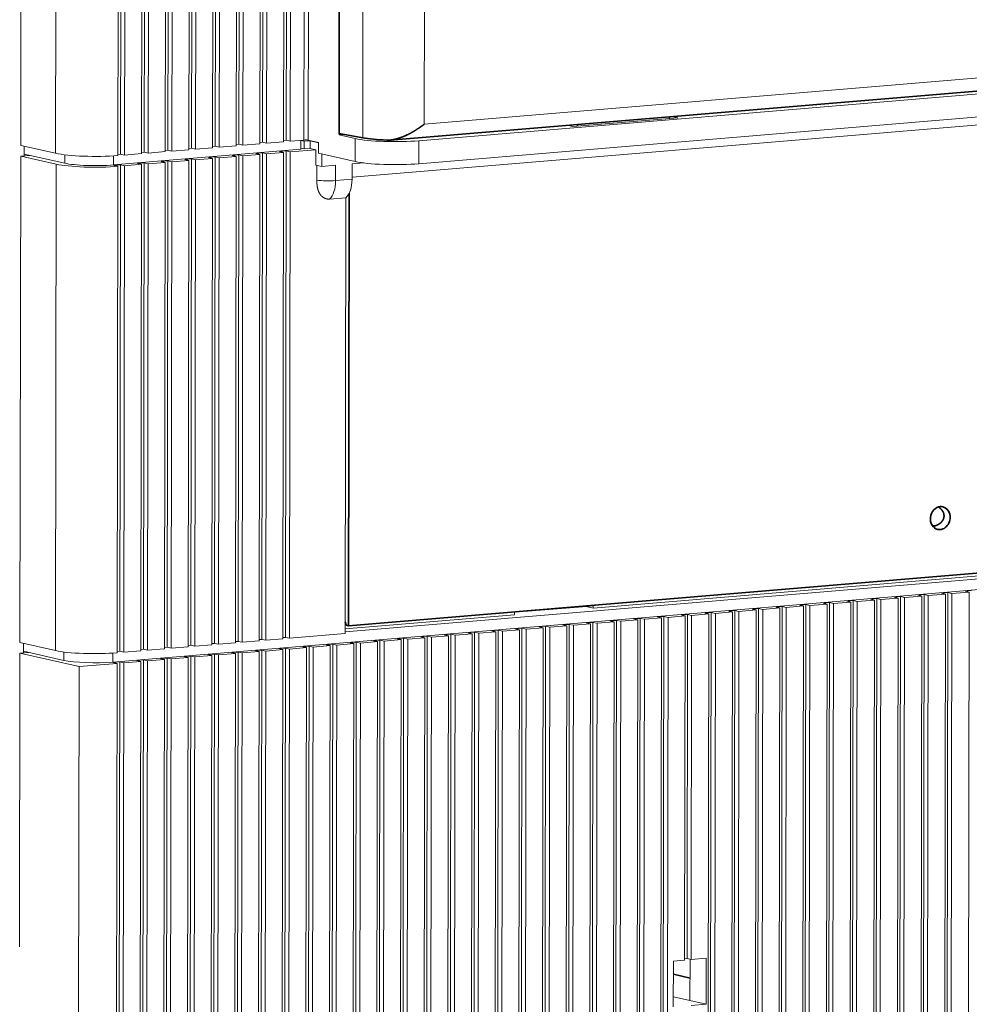
# Model space of a CAD drawing. Extents: x 0 to 420, y 0 to 297.
# Drawn here: x 282 to 297, y 104 to 119 of the extents above; entities that cross this region are included whole.
import ezdxf

# ---------------------------------------------------------------- set-up
doc = ezdxf.new("R2010")
doc.units = 0
doc.layers.get('0').update_dxf_attribs({"lineweight": 13})

# ---------------------------------------------------------------- blocks, each defined once
blk = doc.blocks.new('BLOCK113')
at = {"color": 7, "lineweight": 13}
for p, q in [((-36.469, 132.611), (-36.658, 11.684)), ((-35.289, 11.717), (-35.1, 132.644)), ((-34.937, 132.739), (-35.125, 11.812)), ((-34.674, 132.68), (-34.863, 11.753)), ((-52.126, 132.405), (-52.314, 11.478)), ((-44.131, 131.969), (-44.32, 11.043)), ((-42.951, 11.076), (-42.762, 132.003)), ((-42.599, 132.098), (-42.787, 11.171)), ((-42.337, 132.038), (-42.525, 11.112)), ((-41.418, 11.204), (-41.23, 132.131)), ((-41.067, 132.226), (-41.255, 11.299)), ((-40.804, 132.167), (-40.993, 11.24)), ((-39.886, 11.333), (-39.697, 132.259)), ((-39.534, 132.354), (-39.722, 11.428)), ((-39.272, 132.295), (-39.46, 11.368)), ((-38.353, 11.461), (-38.165, 132.387)), ((-38.002, 132.482), (-38.19, 11.556)), ((-37.739, 132.423), (-37.928, 11.497)), ((-36.821, 11.589), (-36.633, 132.516)), ((-36.207, 132.551), (-36.395, 11.625)), ((-50.057, 10.968), (-49.869, 131.895)), ((-46.015, 10.82), (-45.827, 131.746)), ((-45.664, 131.841), (-45.852, 10.915)), ((-45.401, 131.782), (-45.59, 10.855)), ((-44.483, 10.948), (-44.295, 131.874)), ((-43.869, 131.91), (-44.057, 10.984)), ((-33.808, 115.125), (-33.969, 11.828)), ((-33.533, 115.116), (-33.694, 11.818)), ((-31.542, 113.18), (-31.699, 12.16)), ((-30.164, 11.972), (-30.007, 112.793)), ((-26.182, 12.85), (-26.028, 111.691)), ((-26.182, 12.85), (57.74, 19.874)), ((57.762, 18.835), (-26.522, 11.781)), ((57.759, 17.35), (-26.524, 10.296)), ((-30.855, 9.415), (52.822, 16.418)), ((-38.191, 10.863), (-38.24, -20.632)), ((-36.822, 10.896), (-36.871, -20.598)), ((-36.659, 10.991), (-36.708, -20.504)), ((-36.396, 10.932), (-36.445, -20.563)), ((-35.29, 11.024), (-35.339, -20.47)), ((-35.126, 11.119), (-35.175, -20.375)), ((-34.864, 11.06), (-34.913, -20.435)), ((-52.364, -20.709), (-52.315, 10.785)), ((-50.007, 10.264), (-50.056, -21.231)), ((-45.853, 10.221), (-45.902, -21.273)), ((-44.484, 10.255), (-44.533, -21.24)), ((-44.321, 10.35), (-44.37, -21.145)), ((-44.058, 10.29), (-44.108, -21.204)), ((-42.952, 10.383), (-43.001, -21.112)), ((-42.788, 10.478), (-42.837, -21.017)), ((-42.526, 10.418), (-42.575, -21.076)), ((-41.419, 10.511), (-41.468, -20.983)), ((-41.256, 10.606), (-41.305, -20.888)), ((-40.994, 10.547), (-41.043, -20.948)), ((-39.887, 10.639), (-39.936, -20.855)), ((-39.723, 10.734), (-39.773, -20.76)), ((-39.461, 10.675), (-39.51, -20.819)), ((-38.354, 10.768), (-38.403, -20.727)), ((-37.929, 10.803), (-37.978, -20.691)), ((-46.017, 10.126), (-46.066, -21.368)), ((-45.591, 10.162), (-45.64, -21.332)), ((-31.251, 8.095), (-31.295, -20.132)), ((-46.349, -21.971), (67.306, -12.459)), ((-31.295, -20.018), (52.622, -12.995)), ((-15.238, -18.487), (34.991, -14.284)), ((4.503, -17.829), (4.373, -101.517)), ((4.536, -101.422), (4.667, -17.734)), ((4.799, -101.481), (4.929, -17.793)), ((6.036, -17.701), (5.905, -101.389)), ((6.069, -101.294), (6.199, -17.606)), ((6.331, -101.353), (6.462, -17.665)), ((7.568, -17.572), (7.438, -101.26)), ((7.601, -101.165), (7.732, -17.478)), ((7.864, -101.225), (7.994, -17.537)), ((9.101, -17.444), (8.97, -101.132)), ((-3.159, -18.47), (-3.289, -102.158)), ((-3.126, -102.063), (-2.995, -18.375)), ((-2.863, -102.122), (-2.733, -18.435)), ((-1.626, -18.342), (-1.757, -102.03)), ((-1.593, -101.935), (-1.463, -18.247)), ((-1.331, -101.994), (-1.201, -18.306)), ((-0.094, -18.214), (-0.224, -101.902)), ((-0.061, -101.807), (0.07, -18.119)), ((0.201, -101.866), (0.332, -18.178)), ((1.439, -18.085), (1.308, -101.773)), ((1.472, -101.678), (1.602, -17.991)), ((1.734, -101.738), (1.864, -18.05)), ((2.971, -17.957), (2.841, -101.645)), ((3.004, -101.55), (3.134, -17.862)), ((3.266, -101.609), (3.397, -17.922)), ((-10.821, -19.111), (-10.951, -102.799)), ((-10.788, -102.704), (-10.657, -19.017)), ((-10.526, -102.764), (-10.395, -19.076)), ((-9.288, -18.983), (-9.323, -41.267)), ((-9.16, -41.172), (-9.125, -18.888)), ((-8.897, -41.231), (-8.863, -18.948)), ((-7.756, -18.855), (-7.886, -102.543)), ((-7.723, -102.448), (-7.593, -18.76)), ((-7.461, -102.507), (-7.33, -18.819)), ((-6.224, -18.727), (-6.354, -102.415)), ((-6.191, -102.32), (-6.06, -18.632)), ((-5.928, -102.379), (-5.798, -18.691)), ((-4.691, -18.598), (-4.821, -102.286)), ((-4.658, -102.191), (-4.528, -18.504)), ((-4.396, -102.251), (-4.265, -18.563)), ((-18.483, -19.753), (-18.613, -103.441)), ((-18.45, -103.346), (-18.32, -19.658)), ((-18.188, -103.405), (-18.057, -19.717)), ((-16.951, -19.624), (-17.081, -103.312)), ((-16.918, -103.217), (-16.787, -19.53)), ((-16.655, -103.277), (-16.525, -19.589)), ((-15.418, -19.496), (-15.548, -103.184)), ((-15.385, -103.089), (-15.255, -19.401)), ((-15.123, -103.148), (-14.992, -19.461)), ((-13.886, -19.368), (-14.016, -103.056)), ((-13.853, -102.961), (-13.722, -19.273)), ((-13.59, -103.02), (-13.46, -19.332)), ((-12.353, -19.24), (-12.484, -102.928)), ((-12.32, -102.833), (-12.19, -19.145)), ((-12.058, -102.892), (-11.928, -19.204)), ((-26.145, -20.394), (-26.275, -104.082)), ((-26.112, -103.987), (-25.982, -20.299)), ((-25.85, -104.046), (-25.719, -20.358)), ((-24.613, -20.266), (-24.743, -103.954)), ((-24.58, -103.859), (-24.449, -20.171)), ((-24.317, -103.918), (-24.187, -20.23)), ((-23.08, -20.137), (-23.211, -103.825)), ((-23.047, -103.73), (-22.917, -20.043)), ((-22.785, -103.79), (-22.655, -20.102)), ((-21.548, -20.009), (-21.678, -103.697)), ((-21.515, -103.602), (-21.384, -19.914)), ((-21.253, -103.662), (-21.122, -19.974)), ((-20.015, -19.881), (-20.146, -103.569)), ((-19.982, -103.474), (-19.852, -19.786)), ((-19.72, -103.533), (-19.59, -19.845)), ((-33.807, -21.035), (-33.938, -104.723)), ((-33.774, -104.628), (-33.644, -20.94)), ((-33.512, -104.688), (-33.382, -21)), ((-32.275, -20.907), (-32.405, -104.595)), ((-32.242, -104.5), (-32.111, -20.812)), ((-31.98, -104.559), (-31.849, -20.871)), ((-30.742, -20.779), (-30.873, -104.467)), ((-30.709, -104.372), (-30.579, -20.684)), ((-30.447, -104.431), (-30.317, -20.743)), ((-29.21, -20.651), (-29.34, -104.338)), ((-29.177, -104.243), (-29.047, -20.556)), ((-28.915, -104.303), (-28.784, -20.615)), ((-27.678, -20.522), (-27.808, -104.21)), ((-27.645, -104.115), (-27.514, -20.427)), ((-27.382, -104.175), (-27.252, -20.487)), ((-41.436, -105.27), (-41.306, -21.582)), ((-41.174, -105.329), (-41.044, -21.641)), ((-39.937, -21.548), (-40.067, -105.236)), ((-39.904, -105.141), (-39.774, -21.453)), ((-39.642, -105.201), (-39.511, -21.513)), ((-38.405, -21.42), (-38.535, -105.108)), ((-38.372, -105.013), (-38.241, -21.325)), ((-38.109, -105.072), (-37.979, -21.384)), ((-36.872, -21.292), (-37.002, -104.98)), ((-36.839, -104.885), (-36.709, -21.197)), ((-36.577, -104.944), (-36.446, -21.256)), ((-35.34, -21.164), (-35.47, -104.851)), ((-35.307, -104.757), (-35.176, -21.069)), ((-35.044, -104.816), (-34.914, -21.128)), ((-48.536, -22.268), (-48.666, -105.956)), ((-46.067, -22.061), (-46.197, -105.749)), ((-46.034, -105.654), (-45.903, -21.966)), ((-45.771, -105.714), (-45.641, -22.026)), ((-44.534, -21.933), (-44.665, -105.621)), ((-44.501, -105.526), (-44.371, -21.838)), ((-44.239, -105.585), (-44.109, -21.897)), ((-43.002, -21.805), (-43.132, -105.493)), ((-42.969, -105.398), (-42.838, -21.71)), ((-42.707, -105.457), (-42.576, -21.769)), ((-41.469, -21.677), (-41.6, -105.364))]:
    blk.add_line(p, q, dxfattribs=at)
at = {"color": 7, "lineweight": 35}
for p, q in [((-31.699, 12.259), (-31.542, 113.081)), ((-28.394, 11.824), (59.069, 19.144)), ((-31.081, -19.619), (-31.038, 8.386)), ((-14.905, -18.265), (36.601, -13.954))]:
    blk.add_line(p, q, dxfattribs=at)
at = {"color": 7, "lineweight": 13, "ltscale": 0.00979}
for p, q in [((-16.95, 12.782), (-16.568, 12.696)), ((-10.139, 13.352), (-9.757, 13.266))]:
    blk.add_line(p, q, dxfattribs=at)
at = {"color": 7, "lineweight": 35, "ltscale": 0.00219}
blk.add_line((-16.667, 12.718), (-16.667, 12.806), dxfattribs=at)
at = {"color": 7, "lineweight": 13, "ltscale": 0.170865}
blk.add_line((-9.757, 13.266), (-16.568, 12.696), dxfattribs=at)
at = {"color": 7, "lineweight": 35, "ltscale": 0.002957}
for p, q in [((-16.247, 12.841), (-16.247, 12.722)), ((-10.288, 13.339), (-10.288, 13.221))]:
    blk.add_line(p, q, dxfattribs=at)
at = {"color": 7, "lineweight": 35, "ltscale": 0.039031}
blk.add_line((-30.164, 11.972), (-31.699, 12.259), dxfattribs=at)
at = {"color": 7, "lineweight": 13, "ltscale": 0.009165}
blk.add_line((-31.699, 12.16), (-31.334, 12.191), dxfattribs=at)
at = {"color": 7, "lineweight": 13, "ltscale": 0.026891}
for p, q in [((-30.65, 11.923), (-31.699, 12.16)), ((-8.972, -43.883), (-7.923, -44.121))]:
    blk.add_line(p, q, dxfattribs=at)
at = {"color": 7, "lineweight": 13, "ltscale": 0.057839}
blk.add_line((-50.057, 10.968), (-52.314, 11.478), dxfattribs=at)
at = {"color": 7, "lineweight": 13, "ltscale": 0.004095}
for p, q in [((-38.19, 11.556), (-38.353, 11.542)), ((-36.658, 11.684), (-36.821, 11.67)), ((-35.125, 11.812), (-35.288, 11.799)), ((-45.852, 10.915), (-46.015, 10.901)), ((-44.32, 11.043), (-44.483, 11.029)), ((-42.787, 11.171), (-42.951, 11.157)), ((-41.255, 11.299), (-41.418, 11.286)), ((-39.722, 11.428), (-39.886, 11.414)), ((-35.175, -20.375), (-35.339, -20.389)), ((-42.837, -21.017), (-43.001, -21.03)), ((-41.305, -20.888), (-41.468, -20.902)), ((-39.773, -20.76), (-39.936, -20.774)), ((-38.24, -20.632), (-38.403, -20.646)), ((-36.708, -20.504), (-36.871, -20.517)), ((-45.902, -21.273), (-46.066, -21.287)), ((-44.37, -21.145), (-44.533, -21.159)), ((-9.323, -41.186), (-9.16, -41.172))]:
    blk.add_line(p, q, dxfattribs=at)
at = {"color": 7, "lineweight": 13, "ltscale": 0.006723}
for p, q in [((-38.19, 11.556), (-37.928, 11.497)), ((-36.658, 11.684), (-36.395, 11.625)), ((-35.125, 11.812), (-34.863, 11.753)), ((-45.852, 10.915), (-45.59, 10.855)), ((-44.32, 11.043), (-44.057, 10.984)), ((-42.787, 11.171), (-42.525, 11.112)), ((-41.255, 11.299), (-40.993, 11.24)), ((-39.722, 11.428), (-39.46, 11.368)), ((-37.929, 10.803), (-38.191, 10.863)), ((-37.084, 10.955), (-36.822, 10.896)), ((-36.396, 10.932), (-36.659, 10.991)), ((-35.552, 11.083), (-35.29, 11.024)), ((-34.864, 11.06), (-35.126, 11.119)), ((-45.591, 10.162), (-45.853, 10.221)), ((-44.746, 10.314), (-44.484, 10.255)), ((-44.058, 10.29), (-44.321, 10.35)), ((-43.214, 10.442), (-42.952, 10.383)), ((-42.526, 10.418), (-42.788, 10.478)), ((-41.682, 10.57), (-41.419, 10.511)), ((-40.994, 10.547), (-41.256, 10.606)), ((-40.149, 10.699), (-39.887, 10.639)), ((-39.461, 10.675), (-39.723, 10.734)), ((-38.617, 10.827), (-38.354, 10.768)), ((-46.279, 10.186), (-46.017, 10.126)), ((4.503, -17.829), (4.241, -17.77)), ((4.929, -17.793), (4.667, -17.734)), ((6.036, -17.701), (5.774, -17.641)), ((6.462, -17.665), (6.199, -17.606)), ((7.568, -17.572), (7.306, -17.513)), ((7.994, -17.537), (7.732, -17.478)), ((9.101, -17.444), (8.838, -17.385)), ((-3.159, -18.47), (-3.421, -18.411)), ((-2.733, -18.435), (-2.995, -18.375)), ((-1.626, -18.342), (-1.889, -18.283)), ((-1.201, -18.306), (-1.463, -18.247)), ((-0.094, -18.214), (-0.356, -18.154)), ((0.332, -18.178), (0.07, -18.119)), ((1.439, -18.085), (1.176, -18.026)), ((1.864, -18.05), (1.602, -17.991)), ((2.971, -17.957), (2.709, -17.898)), ((3.397, -17.922), (3.134, -17.862)), ((-10.821, -19.111), (-11.083, -19.052)), ((-10.395, -19.076), (-10.657, -19.017)), ((-9.288, -18.983), (-9.551, -18.924)), ((-8.863, -18.948), (-9.125, -18.888)), ((-7.756, -18.855), (-8.018, -18.796)), ((-7.33, -18.819), (-7.593, -18.76)), ((-6.224, -18.727), (-6.486, -18.667)), ((-5.798, -18.691), (-6.06, -18.632)), ((-4.691, -18.598), (-4.953, -18.539)), ((-4.265, -18.563), (-4.528, -18.504)), ((-18.483, -19.753), (-18.745, -19.693)), ((-18.057, -19.717), (-18.32, -19.658)), ((-16.951, -19.624), (-17.213, -19.565)), ((-16.525, -19.589), (-16.787, -19.53)), ((-15.418, -19.496), (-15.68, -19.437)), ((-14.992, -19.461), (-15.255, -19.401)), ((-13.886, -19.368), (-14.148, -19.309)), ((-13.46, -19.332), (-13.722, -19.273)), ((-12.353, -19.24), (-12.616, -19.18)), ((-11.928, -19.204), (-12.19, -19.145)), ((-34.913, -20.435), (-35.175, -20.375)), ((-26.145, -20.394), (-26.407, -20.335)), ((-25.719, -20.358), (-25.982, -20.299)), ((-24.613, -20.266), (-24.875, -20.206)), ((-24.187, -20.23), (-24.449, -20.171)), ((-23.08, -20.137), (-23.343, -20.078)), ((-22.655, -20.102), (-22.917, -20.043)), ((-21.548, -20.009), (-21.81, -19.95)), ((-21.122, -19.974), (-21.384, -19.914)), ((-20.015, -19.881), (-20.278, -19.822)), ((-19.59, -19.845), (-19.852, -19.786)), ((-42.575, -21.076), (-42.837, -21.017)), ((-41.043, -20.948), (-41.305, -20.888)), ((-39.51, -20.819), (-39.773, -20.76)), ((-37.978, -20.691), (-38.24, -20.632)), ((-36.445, -20.563), (-36.708, -20.504)), ((-33.807, -21.035), (-34.07, -20.976)), ((-33.382, -21), (-33.644, -20.94)), ((-32.275, -20.907), (-32.537, -20.848)), ((-31.849, -20.871), (-32.111, -20.812)), ((-30.742, -20.779), (-31.005, -20.719)), ((-30.317, -20.743), (-30.579, -20.684)), ((-29.21, -20.651), (-29.472, -20.591)), ((-28.784, -20.615), (-29.047, -20.556)), ((-27.678, -20.522), (-27.94, -20.463)), ((-27.252, -20.487), (-27.514, -20.427)), ((-45.64, -21.332), (-45.902, -21.273)), ((-44.108, -21.204), (-44.37, -21.145)), ((-41.469, -21.677), (-41.732, -21.617)), ((-41.044, -21.641), (-41.306, -21.582)), ((-39.937, -21.548), (-40.199, -21.489)), ((-39.511, -21.513), (-39.774, -21.453)), ((-38.405, -21.42), (-38.667, -21.361)), ((-37.979, -21.384), (-38.241, -21.325)), ((-36.872, -21.292), (-37.134, -21.232)), ((-36.446, -21.256), (-36.709, -21.197)), ((-35.34, -21.164), (-35.602, -21.104)), ((-34.914, -21.128), (-35.176, -21.069)), ((-46.067, -22.061), (-46.329, -22.002)), ((-45.641, -22.026), (-45.903, -21.966)), ((-44.534, -21.933), (-44.797, -21.874)), ((-44.109, -21.897), (-44.371, -21.838)), ((-43.002, -21.805), (-43.264, -21.746)), ((-42.576, -21.769), (-42.838, -21.71)), ((-8.897, -41.231), (-9.16, -41.172))]:
    blk.add_line(p, q, dxfattribs=at)
at = {"color": 7, "lineweight": 13, "ltscale": 0.027766}
for p, q in [((-36.821, 11.589), (-37.928, 11.497)), ((-35.289, 11.717), (-36.395, 11.625)), ((-44.483, 10.948), (-45.59, 10.855)), ((-42.951, 11.076), (-44.057, 10.984)), ((-41.418, 11.204), (-42.525, 11.112)), ((-39.886, 11.333), (-40.993, 11.24)), ((-38.353, 11.461), (-39.46, 11.368)), ((-37.929, 10.803), (-36.822, 10.896)), ((-36.396, 10.932), (-35.29, 11.024)), ((-45.591, 10.162), (-44.484, 10.255)), ((-44.058, 10.29), (-42.952, 10.383)), ((-42.526, 10.418), (-41.419, 10.511)), ((-40.994, 10.547), (-39.887, 10.639)), ((-39.461, 10.675), (-38.354, 10.768)), ((3.397, -17.922), (4.503, -17.829)), ((4.929, -17.793), (6.036, -17.701)), ((6.462, -17.665), (7.568, -17.572)), ((7.994, -17.537), (9.101, -17.444)), ((-4.265, -18.563), (-3.159, -18.47)), ((-2.733, -18.435), (-1.626, -18.342)), ((-1.201, -18.306), (-0.094, -18.214)), ((0.332, -18.178), (1.439, -18.085)), ((1.864, -18.05), (2.971, -17.957)), ((-11.928, -19.204), (-10.821, -19.111)), ((-10.395, -19.076), (-9.288, -18.983)), ((-8.863, -18.948), (-7.756, -18.855)), ((-7.33, -18.819), (-6.224, -18.727)), ((-5.798, -18.691), (-4.691, -18.598)), ((-19.59, -19.845), (-18.483, -19.753)), ((-18.057, -19.717), (-16.951, -19.624)), ((-16.525, -19.589), (-15.418, -19.496)), ((-14.992, -19.461), (-13.886, -19.368)), ((-13.46, -19.332), (-12.353, -19.24)), ((-27.252, -20.487), (-26.145, -20.394)), ((-25.719, -20.358), (-24.613, -20.266)), ((-24.187, -20.23), (-23.08, -20.137)), ((-22.655, -20.102), (-21.548, -20.009)), ((-21.122, -19.974), (-20.015, -19.881)), ((-41.468, -20.983), (-42.575, -21.076)), ((-39.936, -20.855), (-41.043, -20.948)), ((-38.403, -20.727), (-39.51, -20.819)), ((-36.871, -20.598), (-37.978, -20.691)), ((-35.339, -20.47), (-36.445, -20.563)), ((-34.914, -21.128), (-33.807, -21.035)), ((-33.382, -21), (-32.275, -20.907)), ((-31.849, -20.871), (-30.742, -20.779)), ((-30.317, -20.743), (-29.21, -20.651)), ((-28.784, -20.615), (-27.678, -20.522)), ((-44.533, -21.24), (-45.64, -21.332)), ((-43.001, -21.112), (-44.108, -21.204)), ((-41.044, -21.641), (-39.937, -21.548)), ((-39.511, -21.513), (-38.405, -21.42)), ((-37.979, -21.384), (-36.872, -21.292)), ((-36.446, -21.256), (-35.34, -21.164)), ((-45.641, -22.026), (-44.534, -21.933)), ((-44.109, -21.897), (-43.002, -21.805)), ((-42.576, -21.769), (-41.469, -21.677))]:
    blk.add_line(p, q, dxfattribs=at)
at = {"color": 7, "lineweight": 13, "ltscale": 0.022426}
for p, q in [((-33.969, 11.828), (-34.863, 11.753)), ((-31.918, 10.194), (-32.812, 10.119))]:
    blk.add_line(p, q, dxfattribs=at)
at = {"color": 7, "lineweight": 13, "ltscale": 0.014489}
blk.add_line((-34.167, 11.232), (-34.166, 11.811), dxfattribs=at)
at = {"color": 7, "lineweight": 13, "ltscale": 0.005452}
for p, q in [((-33.953, 11.745), (-34.166, 11.793)), ((-33.954, 11.25), (-34.167, 11.298))]:
    blk.add_line(p, q, dxfattribs=at)
at = {"color": 7, "lineweight": 13, "ltscale": 0.01238}
for p, q in [((-33.954, 11.25), (-33.953, 11.745)), ((-33.57, 11.777), (-33.571, 11.282))]:
    blk.add_line(p, q, dxfattribs=at)
at = {"color": 7, "lineweight": 13, "ltscale": 0.009611}
for p, q in [((-33.953, 11.745), (-33.57, 11.777)), ((-33.571, 11.282), (-33.954, 11.25))]:
    blk.add_line(p, q, dxfattribs=at)
at = {"color": 7, "lineweight": 13, "ltscale": 0.006094}
blk.add_line((-33.57, 11.777), (-33.808, 11.831), dxfattribs=at)
at = {"color": 7, "lineweight": 13, "ltscale": 0.016807}
blk.add_line((-33.694, 11.818), (-33.038, 11.67), dxfattribs=at)
at = {"color": 7, "lineweight": 13, "ltscale": 0.013641}
blk.add_line((-33.038, 11.657), (-33.57, 11.777), dxfattribs=at)
at = {"color": 7, "lineweight": 13, "ltscale": 0.017332}
blk.add_line((-33.038, 11.67), (-33.039, 10.977), dxfattribs=at)
at = {"color": 7, "lineweight": 13, "ltscale": 0.03714}
for p, q in [((-30.65, 11.923), (-30.652, 10.438)), ((-26.522, 11.781), (-26.524, 10.296))]:
    blk.add_line(p, q, dxfattribs=at)
at = {"color": 7, "lineweight": 13, "ltscale": 0.002843}
for p, q in [((-52.087, 10.804), (-52.086, 10.918)), ((-52.136, -21.27), (-52.137, -21.383))]:
    blk.add_line(p, q, dxfattribs=at)
at = {"color": 7, "lineweight": 13, "ltscale": 0.01272}
for p, q in [((-52.086, 11.427), (-52.086, 10.918)), ((-52.136, -21.27), (-52.136, -20.761))]:
    blk.add_line(p, q, dxfattribs=at)
at = {"color": 7, "lineweight": 13, "ltscale": 0.067228}
for p, q in [((-52.086, 10.918), (-49.463, 10.325)), ((-49.513, -21.862), (-52.136, -21.27))]:
    blk.add_line(p, q, dxfattribs=at)
at = {"color": 7, "lineweight": 13, "ltscale": 0.009412}
for p, q in [((-52.086, 10.918), (-51.719, 10.835)), ((-33.571, 11.282), (-33.204, 11.199)), ((-52.136, -21.27), (-51.769, -21.353))]:
    blk.add_line(p, q, dxfattribs=at)
at = {"color": 7, "lineweight": 13, "ltscale": 0.013644}
blk.add_line((-49.463, 10.325), (-49.462, 10.871), dxfattribs=at)
at = {"color": 7, "lineweight": 13, "ltscale": 0.304353}
blk.add_line((-46.299, 10.216), (-34.167, 11.232), dxfattribs=at)
at = {"color": 7, "lineweight": 13, "ltscale": 0.010679}
for p, q in [((-38.191, 10.863), (-38.617, 10.827)), ((-36.659, 10.991), (-37.084, 10.955)), ((-35.126, 11.119), (-35.552, 11.083)), ((-45.853, 10.221), (-46.279, 10.186)), ((-44.321, 10.35), (-44.746, 10.314)), ((-42.788, 10.478), (-43.214, 10.442)), ((-41.256, 10.606), (-41.682, 10.57)), ((-39.723, 10.734), (-40.149, 10.699)), ((4.241, -17.77), (4.667, -17.734)), ((5.774, -17.641), (6.199, -17.606)), ((7.306, -17.513), (7.732, -17.478)), ((8.838, -17.385), (9.264, -17.349)), ((-3.421, -18.411), (-2.995, -18.375)), ((-1.889, -18.283), (-1.463, -18.247)), ((-0.356, -18.154), (0.07, -18.119)), ((1.176, -18.026), (1.602, -17.991)), ((2.709, -17.898), (3.134, -17.862)), ((-11.083, -19.052), (-10.657, -19.017)), ((-9.551, -18.924), (-9.125, -18.888)), ((-8.018, -18.796), (-7.593, -18.76)), ((-6.486, -18.667), (-6.06, -18.632)), ((-4.953, -18.539), (-4.528, -18.504)), ((-18.745, -19.693), (-18.32, -19.658)), ((-17.213, -19.565), (-16.787, -19.53)), ((-15.68, -19.437), (-15.255, -19.401)), ((-14.148, -19.309), (-13.722, -19.273)), ((-12.616, -19.18), (-12.19, -19.145)), ((-26.407, -20.335), (-25.982, -20.299)), ((-24.875, -20.206), (-24.449, -20.171)), ((-23.343, -20.078), (-22.917, -20.043)), ((-21.81, -19.95), (-21.384, -19.914)), ((-20.278, -19.822), (-19.852, -19.786)), ((-34.07, -20.976), (-33.644, -20.94)), ((-32.537, -20.848), (-32.111, -20.812)), ((-31.005, -20.719), (-30.579, -20.684)), ((-29.472, -20.591), (-29.047, -20.556)), ((-27.94, -20.463), (-27.514, -20.427)), ((-41.732, -21.617), (-41.306, -21.582)), ((-40.199, -21.489), (-39.774, -21.453)), ((-38.667, -21.361), (-38.241, -21.325)), ((-37.134, -21.232), (-36.709, -21.197)), ((-35.602, -21.104), (-35.176, -21.069)), ((-46.329, -22.002), (-45.903, -21.966)), ((-44.797, -21.874), (-44.371, -21.838)), ((-43.264, -21.746), (-42.838, -21.71))]:
    blk.add_line(p, q, dxfattribs=at)
at = {"color": 7, "lineweight": 13, "ltscale": 0.041648}
blk.add_line((-34.864, 11.06), (-33.204, 11.199), dxfattribs=at)
at = {"color": 7, "lineweight": 13, "ltscale": 0.02476}
for p, q in [((-33.205, 10.208), (-33.204, 11.199)), ((-30.855, 9.293), (-30.854, 10.283)), ((-31.919, 9.204), (-31.918, 10.194))]:
    blk.add_line(p, q, dxfattribs=at)
at = {"color": 7, "lineweight": 13, "ltscale": 0.061178}
blk.add_line((-30.652, 10.438), (-33.039, 10.977), dxfattribs=at)
at = {"color": 7, "lineweight": 13, "ltscale": 0.020148}
blk.add_line((-32.812, 10.119), (-32.811, 10.925), dxfattribs=at)
at = {"color": 7, "lineweight": 13, "ltscale": 0.014951}
for p, q in [((-52.315, 10.785), (-51.719, 10.835)), ((-52.365, -21.403), (-51.769, -21.353))]:
    blk.add_line(p, q, dxfattribs=at)
at = {"color": 7, "lineweight": 13, "ltscale": 0.059161}
for p, q in [((-50.007, 10.264), (-52.315, 10.785)), ((-52.364, -20.709), (-50.056, -21.231))]:
    blk.add_line(p, q, dxfattribs=at)
at = {"color": 7, "lineweight": 13, "ltscale": 0.014599}
blk.add_line((-46.299, 10.216), (-46.298, 10.8), dxfattribs=at)
at = {"color": 7, "lineweight": 13, "ltscale": 0.010084}
blk.add_line((-32.812, 10.119), (-33.205, 10.208), dxfattribs=at)
at = {"color": 7, "lineweight": 13, "ltscale": 0.01879}
blk.add_line((-30.105, 10.346), (-30.854, 10.283), dxfattribs=at)
at = {"color": 7, "lineweight": 13, "ltscale": 0.024221}
blk.add_line((-33.136, 10.193), (-33.137, 9.224), dxfattribs=at)
at = {"color": 7, "lineweight": 13, "ltscale": 0.026698}
for p, q in [((-30.855, 9.293), (-31.919, 9.204)), ((-32.315, 8.006), (-31.251, 8.095))]:
    blk.add_line(p, q, dxfattribs=at)
at = {"color": 7, "lineweight": 13, "ltscale": 0.007448}
blk.add_line((6.722, -13.134), (7.019, -13.109), dxfattribs=at)
at = {"color": 7, "lineweight": 35, "ltscale": 0.000383}
blk.add_line((6.762, -13.188), (6.777, -13.186), dxfattribs=at)
at = {"color": 7, "lineweight": 35, "ltscale": 0.096112}
for p, q in [((-15.65, -18.345), (-19.481, -18.665)), ((-18.737, -18.586), (-14.905, -18.265))]:
    blk.add_line(p, q, dxfattribs=at)
at = {"color": 7, "lineweight": 13, "ltscale": 0.01468}
blk.add_line((-15.811, -18.358), (-15.238, -18.487), dxfattribs=at)
at = {"color": 7, "lineweight": 35, "ltscale": 0.01871}
for p, q in [((-14.905, -18.265), (-15.65, -18.345)), ((-18.737, -18.586), (-19.481, -18.665))]:
    blk.add_line(p, q, dxfattribs=at)
at = {"color": 7, "lineweight": 13, "ltscale": 0.004673}
blk.add_line((-15.238, -18.487), (-15.238, -18.301), dxfattribs=at)
at = {"color": 7, "lineweight": 13, "ltscale": 0.274655}
blk.add_line((-31.294, -19.831), (-20.346, -18.915), dxfattribs=at)
at = {"color": 7, "lineweight": 35, "ltscale": 0.309693}
blk.add_line((-31.081, -19.619), (-18.737, -18.586), dxfattribs=at)
at = {"color": 7, "lineweight": 13, "ltscale": 0.004866}
blk.add_line((-20.346, -18.915), (-20.346, -18.72), dxfattribs=at)
at = {"color": 7, "lineweight": 35, "ltscale": 0.001427}
blk.add_line((-19.536, -18.653), (-19.481, -18.665), dxfattribs=at)
at = {"color": 7, "lineweight": 35, "ltscale": 0.005706}
blk.add_line((-31.294, -19.362), (-31.238, -19.583), dxfattribs=at)
at = {"color": 7, "lineweight": 35, "ltscale": 0.004034}
blk.add_line((-31.238, -19.583), (-31.081, -19.619), dxfattribs=at)
at = {"color": 7, "lineweight": 13, "ltscale": 0.090772}
blk.add_line((-31.295, -20.132), (-34.913, -20.435), dxfattribs=at)
at = {"color": 7, "lineweight": 13, "ltscale": 0.475387}
blk.add_line((-52.395, -40.418), (-52.365, -21.403), dxfattribs=at)
at = {"color": 7, "lineweight": 13, "ltscale": 0.098153}
blk.add_line((-52.365, -21.403), (-48.536, -22.268), dxfattribs=at)
at = {"color": 7, "lineweight": 13, "ltscale": 0.013531}
blk.add_line((-49.513, -21.862), (-49.513, -21.321), dxfattribs=at)
at = {"color": 7, "lineweight": 13, "ltscale": 0.014561}
blk.add_line((-46.349, -21.971), (-46.348, -21.389), dxfattribs=at)
at = {"color": 7, "lineweight": 13, "ltscale": 0.061939}
blk.add_line((-48.536, -22.268), (-46.067, -22.061), dxfattribs=at)
at = {"color": 7, "lineweight": 13, "ltscale": 0.074279}
for p, q in [((-10.047, -41.328), (-10.051, -44.299)), ((-7.918, -41.149), (-7.923, -44.121))]:
    blk.add_line(p, q, dxfattribs=at)
at = {"color": 7, "lineweight": 13, "ltscale": 0.018154}
blk.add_line((-9.323, -41.267), (-10.047, -41.328), dxfattribs=at)
at = {"color": 7, "lineweight": 13, "ltscale": 0.066703}
blk.add_line((-8.972, -43.883), (-8.968, -41.215), dxfattribs=at)
at = {"color": 7, "lineweight": 13, "ltscale": 0.024562}
for p, q in [((-7.918, -41.149), (-8.897, -41.231)), ((-7.923, -44.121), (-8.902, -44.203))]:
    blk.add_line(p, q, dxfattribs=at)
at = {"color": 7, "lineweight": 35, "ltscale": 0.027633}
blk.add_line((-8.97, -42.432), (-10.048, -42.188), dxfattribs=at)
at = {"color": 7, "lineweight": 13, "ltscale": 0.027633}
blk.add_line((-10.05, -43.64), (-8.972, -43.883), dxfattribs=at)
at = {"color": 7, "lineweight": 35}
blk.add_arc((-28.543, 13.548), 1.731, 267.71987, 274.93938, dxfattribs=at)
at = {"color": 7, "lineweight": 13}
for centre, major_axis, ratio, start_param, end_param in [((-33.864, 11.804), (-0.2, 0), 0.1383, 3.694051, 5.264848), ((-28.096, 12.137), (3, -0.005), 0.1383, 3.694051, 5.264848), ((-47.503, 11.182), (-3, 0.005), 0.1383, 0.552459, 2.089916), ((-47.538, 10.47), (2.9, -0.005), 0.1383, 3.694051, 5.264848), ((-47.505, 10.489), (2.3, -0.004), 0.1383, 3.694051, 5.264848), ((-28.098, 10.651), (3, -0.005), 0.1383, 3.694051, 5.264848), ((-32.444, 9.322), (1, -0.002), 0.1383, 3.946732, 5.264848), ((-32.706, 9.382), (0.125, -1.495), 0.519739, 0.361001, 1.408199), ((-31.642, 9.471), (0.125, -1.495), 0.519739, 0.361001, 1.408199), ((-47.587, -21.024), (2.9, -0.005), 0.1383, 3.694051, 5.264848), ((-47.555, -21.699), (-2.3, 0.004), 0.1383, 0.552459, 2.123255)]:
    blk.add_ellipse(centre, major_axis=major_axis, ratio=ratio, start_param=start_param, end_param=end_param, dxfattribs=at)
at = {"color": 7, "lineweight": 35}
for centre, major_axis, ratio, start_param, end_param in [((-27.757, 12.216), (-3, 0.005), 0.1383, 0.639725, 1.282186), ((7.235, -12.649), (0.165, 0.732), 0.843057, 0.260068, 3.141495), ((7.235, -12.649), (0.165, 0.732), 0.843057, 3.141495, 6.283088), ((7.235, -12.649), (0.165, 0.732), 0.843057, 6.283088, 6.543254)]:
    blk.add_ellipse(centre, major_axis=major_axis, ratio=ratio, start_param=start_param, end_param=end_param, dxfattribs=at)
for points, knots in [([(-26.182, 12.85), (-26.296, 12.764), (-26.413, 12.68), (-26.525, 12.603), (-26.853, 12.388), (-27.203, 12.195), (-27.429, 12.085), (-27.758, 11.952), (-28.098, 11.867), (-28.196, 11.847), (-28.295, 11.832), (-28.394, 11.824)], [0, 0, 0, 0, 0, 0, 1.301919, 1.301919, 1.301919, 3.477448, 3.477448, 3.477448, 4.350159, 4.350159, 4.350159, 4.350159, 4.350159, 4.350159]), ([(6.763, -13.189), (6.867, -13.169), (6.968, -13.138), (7.066, -13.096), (7.251, -12.987), (7.393, -12.826), (7.449, -12.73), (7.498, -12.551), (7.47, -12.368), (7.447, -12.297), (7.381, -12.168), (7.285, -12.058), (7.233, -12.01), (7.177, -11.967), (7.119, -11.929)], [0, 0, 0, 0, 0, 0, 0.935506, 0.935506, 0.935506, 1.879999, 1.879999, 1.879999, 2.517452, 2.517452, 2.517452, 3.126449, 3.126449, 3.126449, 3.126449, 3.126449, 3.126449])]:
    blk.add_open_spline(points, degree=5, knots=knots, dxfattribs=at)
at = {"color": 7, "lineweight": 13}
blk.add_open_spline([(-32.315, 8.006), (-32.396, 7.999), (-32.477, 8.006), (-32.556, 8.025), (-32.711, 8.09), (-32.844, 8.206), (-32.905, 8.277), (-32.977, 8.39), (-33.031, 8.519), (-33.045, 8.555), (-33.078, 8.656), (-33.102, 8.765), (-33.114, 8.836), (-33.128, 8.956), (-33.135, 9.078), (-33.137, 9.127), (-33.137, 9.175), (-33.137, 9.224)], degree=5, knots=[0, 0, 0, 0, 0, 0, 0.672974, 0.672974, 0.672974, 1.380341, 1.380341, 1.380341, 1.641579, 1.641579, 1.641579, 2.09647, 2.09647, 2.09647, 2.391653, 2.391653, 2.391653, 2.391653, 2.391653, 2.391653], dxfattribs=at)

msp = doc.modelspace()

# ---------------------------------------------------------------- block references
at = {"lineweight": 0, "xscale": 0.25, "yscale": 0.25, "zscale": 0.25}
msp.add_blockref('BLOCK113', (294.703, 114.5605), dxfattribs=at)

doc.saveas('drawing.dxf')
